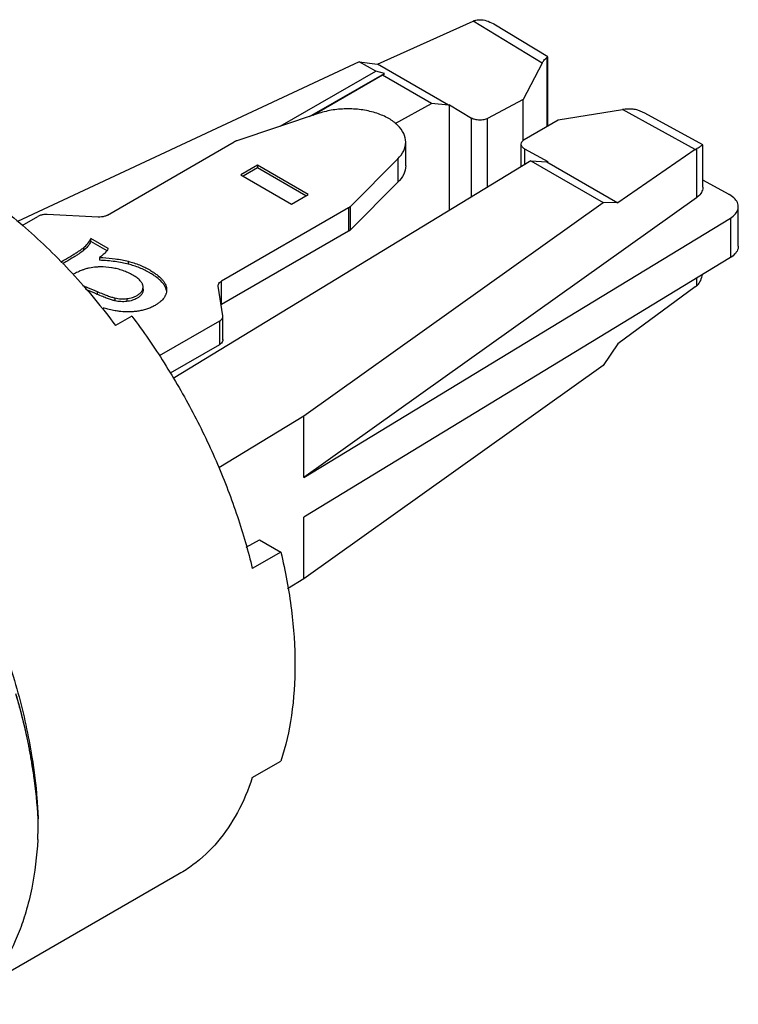
# Model space of a CAD drawing. Units: inches. Extents: x 1.95 to 7.2, y 0.6 to 6.61.
# Drawn here: x 6.47 to 7.2, y 5.56 to 6.57 of the extents above; entities that cross this region are included whole.
import ezdxf

# ---------------------------------------------------------------- set-up
doc = ezdxf.new("R2010")
doc.units = ezdxf.units.IN
doc.header["$LTSCALE"] = 0.605
doc.header["$MEASUREMENT"] = 0
doc.layers.get('0').update_dxf_attribs({"linetype": 'CONTINUOUS'})

msp = doc.modelspace()

# ---------------------------------------------------------------- linework, layer by layer
at = {"color": 6, "linetype": 'CONTINUOUS'}
for p, q in [((6.8322475136, 6.5276786326), (6.9300257927, 6.5716092106)), ((7.0008033101, 6.5285874867), (6.9300257927, 6.5716092106)), ((7.0066332435, 6.535060769), (6.9512109243, 6.5687489203)), ((7.0054761204, 6.5344658422), (7.0054761204, 6.4639301754)), ((7.0066919973, 6.5350172606), (7.0066889829, 6.5350231028)), ((7.0066920382, 6.4646447691), (7.0066920382, 6.5349379543)), ((6.8134906263, 6.5302247181), (6.4633941549, 6.3665454011)), ((6.8134906263, 6.5302247181), (6.8322475136, 6.5276786326)), ((6.8303028615, 6.5205183892), (6.8134906263, 6.5302247181)), ((6.904959039, 6.4856995636), (6.8322475136, 6.5276786326)), ((7.0008033101, 6.5285874867), (6.981267356, 6.4913714266)), ((6.732618182, 6.4641204498), (6.8303028615, 6.5205183892)), ((6.7626733035, 6.4741387768), (6.839182344, 6.5183110282)), ((6.8373164639, 6.5164691756), (6.7658066867, 6.475183233)), ((6.839182344, 6.5183110282), (6.8303028615, 6.5205183892)), ((6.8373164639, 6.5164691756), (6.839182344, 6.5183110282)), ((6.887541639, 6.4874723132), (6.8373164639, 6.5164691756)), ((6.850246723, 6.4670391118), (6.887541639, 6.4874723132)), ((6.9049717564, 6.4856982692), (6.887541639, 6.4874723132)), ((6.9058003318, 6.4861522305), (6.9049717564, 6.4856982692)), ((6.9057898788, 6.4861503222), (6.928358724, 6.472431974)), ((6.9058003318, 6.3780988861), (6.9058003318, 6.4861522305)), ((6.981267356, 6.4913714266), (6.9448559911, 6.4721374722)), ((6.981267356, 6.4493450869), (6.981267356, 6.4913714266)), ((6.7724144614, 6.4773858142), (6.6879872463, 6.4492435409)), ((7.0170333839, 6.4707223679), (7.0829865054, 6.4811400703)), ((7.157570414, 6.4402392342), (7.0829865054, 6.4811400703)), ((7.1059894593, 6.4776857148), (7.0987618509, 6.480608519)), ((7.16528348, 6.4451696575), (7.1060255067, 6.4776659519)), ((6.9281584033, 6.4725476803), (6.9281584033, 6.3917014611)), ((6.9448559911, 6.401860217), (6.9448559911, 6.4721374722)), ((6.9824803039, 6.4504155565), (7.0170333839, 6.4707223679)), ((6.5555689529, 6.3731208563), (6.685541111, 6.4481598689)), ((6.8609973515, 6.4237494249), (6.8609973515, 6.4478587482)), ((6.9792367279, 6.4227773409), (6.9792367279, 6.4458360526)), ((7.1652888579, 6.4451633249), (7.1652855297, 6.4451685335)), ((7.1652879278, 6.4017106795), (7.1652879278, 6.4451349956)), ((6.9827065208, 6.4410549688), (7.0064891113, 6.4280129085)), ((6.9829176151, 6.4250167802), (6.9829176151, 6.4409331498)), ((7.157570414, 6.4402392342), (7.0783912649, 6.3855706865)), ((7.1587076693, 6.4409798917), (7.1587076693, 6.390982395)), ((6.9891512513, 6.4288093033), (6.6228453647, 6.2059500421)), ((6.7091187134, 6.4243013609), (6.6920930472, 6.4144716466)), ((6.7091187134, 6.4243013609), (6.7091187134, 6.4214082421)), ((6.7611398313, 6.394267634), (6.7091187134, 6.4243013609)), ((6.8043417478, 6.3820677579), (6.8530855888, 6.4308113707)), ((6.8530855888, 6.4308113707), (6.8530855888, 6.4067020474)), ((6.9891512513, 6.4288093033), (7.0056918079, 6.4275488359)), ((6.9891512513, 6.4288093033), (7.063202264, 6.3860568984)), ((7.0056690055, 6.4275559527), (7.0783912649, 6.3855706865)), ((7.0056918079, 6.4275488359), (7.0064780962, 6.428027211)), ((7.0064780962, 6.4275559527), (7.0064780962, 6.428025009)), ((6.6920930472, 6.4144716466), (6.744114165, 6.3844379197)), ((6.7091187134, 6.4214082421), (6.6945985974, 6.4130250993)), ((6.7586342811, 6.3928210626), (6.7091187134, 6.4214082421)), ((6.8530855888, 6.4067020474), (6.8043417478, 6.3579584345)), ((7.1923848341, 6.3941892546), (7.1652879278, 6.4090349057)), ((6.744114165, 6.3844379197), (6.7611398313, 6.394267634)), ((7.1923848341, 6.3938778392), (7.1923848341, 6.3941892546)), ((7.1587076693, 6.390982395), (6.7565950148, 6.1042905151)), ((6.7565950148, 6.1674569423), (7.063202264, 6.3860568984)), ((7.0783912649, 6.3855706865), (7.063202264, 6.3860568984)), ((6.5461879137, 6.3711495432), (6.4938030777, 6.3737954206)), ((6.8024647663, 6.3806554922), (6.6724926082, 6.3056164796)), ((6.8024647663, 6.3806554922), (6.8024647663, 6.3565461688)), ((6.8043417478, 6.3579584345), (6.8043417478, 6.3820677579)), ((7.201587052, 6.3413197226), (7.201587052, 6.3818233859)), ((6.4684866789, 6.3626238783), (6.4844220385, 6.3718241075)), ((6.7565950148, 6.1042905151), (7.1934781121, 6.3700887124)), ((7.1934781121, 6.3700887124), (7.1934781121, 6.3295850492)), ((6.8024647663, 6.3565461688), (6.6724926082, 6.2815071563)), ((6.5387950403, 6.346159753), (6.5387950403, 6.3490528718)), ((6.5564892976, 6.3388373185), (6.5387950403, 6.3490528718)), ((6.5552365547, 6.3366674549), (6.5387950402, 6.3461597529)), ((6.5310883079, 6.3396545051), (6.5310883079, 6.3367613863)), ((6.5475636312, 6.3297794695), (6.5475636312, 6.3268863507)), ((6.5769753256, 6.3258295098), (6.5769753256, 6.322936391)), ((7.1934781121, 6.3295850492), (6.7565950148, 6.0637868519)), ((6.6724926082, 6.2815071563), (6.6724926082, 6.3056164796)), ((7.1587076693, 6.3084308295), (7.1587076693, 6.300481669)), ((6.5452046582, 6.2948648267), (6.5452046582, 6.2919717079)), ((6.5921274331, 6.2993818855), (6.592074546, 6.3003586596)), ((6.592074546, 6.2974655408), (6.592126132, 6.2964887706)), ((6.5921325768, 6.2964887591), (6.5921325768, 6.2974655408)), ((6.6690332743, 6.3002003951), (6.6690332743, 6.3007947384)), ((6.6690782231, 6.3002003951), (6.6690358697, 6.3008045107)), ((6.6736615188, 6.2699564504), (6.6690782231, 6.3002003951)), ((7.157570414, 6.2996002481), (7.0783912649, 6.2413650171)), ((6.5633707346, 6.2882814863), (6.5633707346, 6.2853883675)), ((6.5755600661, 6.2876004759), (6.5755600661, 6.2847073571)), ((6.5806256909, 6.2697721176), (6.5639224506, 6.2601285549)), ((6.6702471336, 6.2645403659), (6.6087053632, 6.2290094203)), ((6.6702471336, 6.2645403659), (6.6702471336, 6.2404310425)), ((6.6737038721, 6.2693523348), (6.6736615188, 6.2699564504)), ((6.6737064676, 6.2452527837), (6.6736615188, 6.2699564504)), ((6.6736615188, 6.245847127), (6.6737038721, 6.2452430114)), ((6.6702471336, 6.2404310425), (6.6197621496, 6.2112836974)), ((7.0783912649, 6.2413650171), (7.063202264, 6.2192203809)), ((7.063202264, 6.2192203809), (6.7565950148, 6.0006204248)), ((6.6696453597, 6.1145570665), (6.7565950148, 6.1674569423)), ((6.7565950148, 6.1042905151), (6.7565950148, 6.1674569423)), ((6.7565950148, 6.0006204248), (6.7565950148, 6.0637868519)), ((6.6977481831, 6.032943644), (6.7112212386, 6.0407222698)), ((6.7112212386, 6.0407222698), (6.7332212782, 6.0280208284)), ((6.7332212782, 6.0280208284), (6.7039906077, 6.0111445937)), ((6.7565950148, 6.0006204248), (6.7400683082, 5.9905656325)), ((6.7039906077, 5.7970538025), (6.7332212782, 5.8139300372)), ((6.6291421137, 5.6984110242), (6.4330261853, 5.5851841161))]:
    msp.add_line(p, q, dxfattribs=at)
for points, start_tangent, end_tangent in [([(6.9314301886, 6.572195204), (6.9309625485, 6.5720100868), (6.9304943518, 6.5718147287), (6.9300257927, 6.5716092106)], (-0.0014202279, -0.0005469742), (-0.0013882377, -0.0006237181)), ([(6.9314301886, 6.572195204), (6.9370514842, 6.573227815)], (0.0053334763, 0.0020540885), (0.0057494821, 6.53495e-05)), ([(6.9370514842, 6.573227815), (6.943790002, 6.5721711774), (6.95044725, 6.5692029755), (6.9511511788, 6.5687857546)], (0.0150159149, 0.0001706732), (0.0127824251, -0.00775271)), ([(7.0008033101, 6.5285874867), (7.0024404799, 6.5313580254), (7.004012574, 6.5333295577), (7.0054761204, 6.5344658422)], (0.0035289297, 0.0067226232), (0.0067609854, 0.0034548638)), ([(7.0066551598, 6.5350258626), (7.0054761204, 6.5344658422)], (1.44499e-05, 0.0001770893), (-0.0011492123, -0.0005872475)), ([(6.843700334, 6.471967655), (6.8314386796, 6.47739617), (6.8172090143, 6.48079459), (6.8019581173, 6.4819535998), (6.7866905513, 6.4807970046), (6.7724144614, 6.4773858142)], (-0.0635004592, 0.0366611778), (-0.0695609069, -0.0231868604)), ([(7.0987618509, 6.480608519), (7.0938202204, 6.4814799222), (7.0885128292, 6.4816648057), (7.0829865054, 6.4811400703)], (-0.0153874075, 0.0039231913), (-0.0156851958, -0.0024775734)), ([(6.8609970974, 6.4478588738), (6.8589889583, 6.4566742872), (6.8531023722, 6.4648891951), (6.843700334, 6.471967655)], (-7.1861e-06, 0.031072926), (-0.0267745794, 0.0154579609)), ([(6.9448559911, 6.4721374722), (6.941030363, 6.4707968387), (6.9365708173, 6.4703815416), (6.9321342858, 6.4709526636), (6.928358724, 6.472431974)], (-0.0150853742, -0.0079687043), (-0.0145787658, 0.0088616224)), ([(6.229854864, 6.4529982027), (6.2743241187, 6.4551659732), (6.32203668, 6.4465478171), (6.3717179892, 6.4274394137), (6.4220593254, 6.3983754872), (6.4717406346, 6.3601181539), (6.5194531959, 6.3136438362), (6.5639224506, 6.2601285549)], (0.3969440972, 0.0710661268), (0.2419098597, -0.3226369949)), ([(6.6879872463, 6.4492435409), (6.6871182356, 6.4489239094), (6.6863007834, 6.4485617667), (6.685541111, 6.4481598689)], (-0.0025419402, -0.0008473094), (-0.0023204657, -0.0013397135)), ([(6.8530855888, 6.4308113707), (6.8589942517, 6.4390543253), (6.8609970974, 6.4478588738)], (0.013556111, 0.0135560476), (-4.4561e-06, 0.0192682237)), ([(6.9827065208, 6.4410549688), (6.9801657154, 6.4432223719), (6.9792377459, 6.445748339), (6.979236984, 6.4458343462)], (-0.0053631896, 0.0029411027), (2.2681e-05, 0.0061190288)), ([(6.979236984, 6.4458343462), (6.9800489948, 6.4482698397), (6.9824803039, 6.4504155565)], (2.15272e-05, 0.0058077509), (0.0050051579, 0.0029415264)), ([(7.1587076851, 6.4409794701), (7.1622913503, 6.4431884492), (7.164625088, 6.4446746233), (7.1652837674, 6.4451662397)], (0.0066439515, 0.0040608709), (0.0008466198, 0.0014785485)), ([(7.157570414, 6.4402392342), (7.1579394638, 6.4404893116), (7.1583082401, 6.4407297426), (7.1587076693, 6.4409798917)], (0.0011169557, 0.0007711922), (0.001158127, 0.0007078625)), ([(6.8609970972, 6.4237495367), (6.8589939094, 6.4149442623), (6.8530855888, 6.4067020474)], (4.5278e-06, -0.0192682315), (-0.0135561151, -0.0135560517)), ([(7.1652787768, 6.4017053296), (7.1651589447, 6.4001211935), (7.1631109898, 6.3952866446), (7.1587076693, 6.390982395)], (5.59448e-05, -0.0131171252), (-0.0105735779, -0.0075385812)), ([(7.1929385432, 6.3938778392), (7.1927555449, 6.393982573), (7.1925709705, 6.3940863807), (7.1923848341, 6.3941892546)], (-0.0005501769, 0.0003176376), (-0.0005571475, 0.0003052458)), ([(7.201571728, 6.3818216975), (7.2011754822, 6.3846589059), (7.1983108858, 6.3896278515), (7.1929385432, 6.3938778392)], (-2.23929e-05, 0.0156274506), (-0.0133606636, 0.0077136082)), ([(6.4938030777, 6.3737954206), (6.4903855712, 6.3736804876), (6.4871679448, 6.3730043419), (6.4844220385, 6.3718241075)], (-0.0096838001, 0.0004891138), (-0.00839712, -0.0048480505)), ([(6.5555689529, 6.3731208563), (6.5528230466, 6.3719406219), (6.5496054202, 6.3712644762), (6.5461879137, 6.3711495432)], (-0.00839712, -0.0048480505), (-0.0096838001, 0.0004891138)), ([(6.8024647663, 6.3806554922), (6.8031608773, 6.3810940863), (6.803788129, 6.3815660388), (6.8043417478, 6.3820677579)], (0.0020393828, 0.0011774312), (0.0016651505, 0.0016651427)), ([(7.1934781121, 6.3700887124), (7.1986563277, 6.3744190275), (7.2012943328, 6.3794299448), (7.201571728, 6.3818216975)], (0.0126452086, 0.0076933021), (-2.14845e-05, 0.0149934883)), ([(6.8043417478, 6.3579584345), (6.803788129, 6.3574567155), (6.8031608773, 6.356984763), (6.8024647663, 6.3565461688)], (-0.0016651505, -0.0016651427), (-0.0020393828, -0.0011774312)), ([(6.5310883079, 6.3396545051), (6.5355904624, 6.3441323521), (6.5387950402, 6.3490528717)], (0.0094067189, 0.007803078), (0.0054063656, 0.0109610947)), ([(6.5387950402, 6.3461597529), (6.5355904624, 6.3412392333), (6.5310883079, 6.3367613863)], (-0.0054063656, -0.0109610947), (-0.0094067189, -0.007803078)), ([(6.5077953014, 6.3249989426), (6.5129352647, 6.328024644), (6.5212926584, 6.3330796105), (6.5246057718, 6.3351648149), (6.527342444, 6.3369555214), (6.5295031358, 6.3384519962), (6.5310883079, 6.3396545051)], (0.0237726053, 0.0138934864), (0.0213592657, 0.0173765009)), ([(6.5310883079, 6.3367613863), (6.5295031358, 6.3355588774), (6.527342444, 6.3340624026), (6.5246057718, 6.3322716961), (6.5212926584, 6.3301864917), (6.5129352647, 6.3251315252), (6.5096491101, 6.3231919225)], (-0.019692607, -0.0160206164), (-0.0218897292, -0.0128572126)), ([(6.5513761821, 6.3328221102), (6.5475636312, 6.3297794695)], (-0.003634454, -0.003261836), (-0.003959491, -0.002846717)), ([(6.5564892977, 6.3388373186), (6.5529259184, 6.3342998829), (6.5513761821, 6.3328221102)], (-0.0039974454, -0.0068212001), (-0.0058923666, -0.0052882588)), ([(7.2015717259, 6.3413180063), (7.2012941032, 6.3389253463), (7.1986558549, 6.3339147979), (7.1934781121, 6.3295850492)], (2.13464e-05, -0.0149934826), (-0.012645191, -0.0076932914)), ([(6.5475636312, 6.3297794695), (6.5508878429, 6.3295991633)], (0.0033247819, -0.0001566888), (0.0033233127, -0.0002048866)), ([(6.5769753256, 6.322936391), (6.570621383, 6.3243580461), (6.563596538, 6.3254902578), (6.5475636312, 6.3268863507)], (-0.0287612285, 0.0074884758), (-0.0296871707, 0.0013990833)), ([(6.5508878429, 6.3295991633), (6.563596538, 6.3283833766), (6.570621383, 6.3272511649), (6.5769753256, 6.3258295098)], (0.0263507395, -0.0016245577), (0.0255401465, -0.0066498123)), ([(6.5769753256, 6.3258295098), (6.5884274218, 6.3220554422), (6.5937737857, 6.319668269), (6.5988768571, 6.3169533447), (6.6027358866, 6.3145826639), (6.6061474809, 6.3121768617), (6.6114496269, 6.3073790915), (6.6133648258, 6.3049740734), (6.6147906677, 6.3025557775), (6.6157223726, 6.3001250784), (6.6161779759, 6.2977026634), (6.616234463, 6.2964925472)], (0.0500582391, -0.0129553528), (-2.365e-07, -0.0517824483)), ([(6.6159300766, 6.2964030973), (6.6157223726, 6.2972319596), (6.6147906677, 6.2996626587), (6.6133648258, 6.3020809546), (6.6114496269, 6.3044859727), (6.6061474809, 6.3092837429), (6.6027358866, 6.3116895451), (6.5988768571, 6.3140602259), (6.5937737857, 6.3167751502), (6.5884274218, 6.3191623234), (6.5769753256, 6.322936391)], (-0.0104165718, 0.0478356947), (-0.0473266288, 0.0122483967)), ([(6.5216329963, 6.3130546768), (6.5204623014, 6.3124362283)], (-0.0011747577, -0.0006107468), (-0.0011666793, -0.0006259846)), ([(6.5296355446, 6.3166992615), (6.5278691202, 6.3159912047), (6.5227925037, 6.3136476355), (6.5216329963, 6.3130546768)], (-0.0082150365, -0.0031506552), (-0.0078058647, -0.0040582043)), ([(6.5362882148, 6.3187547587), (6.53259923, 6.3177431198), (6.5296355446, 6.3166992615)], (-0.0067958424, -0.001534137), (-0.0065055816, -0.00249504)), ([(6.5369865191, 6.3189055091), (6.5362882148, 6.3187547587)], (-0.0006996726, -0.0001440681), (-0.0006969227, -0.0001573278)), ([(6.5443536487, 6.3199180746), (6.5369865191, 6.3189055091)], (-0.0074254538, -0.0005646644), (-0.0072874064, -0.0014624591)), ([(6.5599103155, 6.3192006815), (6.5482419776, 6.3200916804), (6.5443536487, 6.3199180746)], (-0.0153825934, 0.0025184575), (-0.0155721893, -0.0011841782)), ([(6.5604836235, 6.3191064799), (6.5599103155, 6.3192006815)], (-0.0005730076, 9.66001e-05), (-0.0005735972, 9.18057e-05)), ([(6.5657947173, 6.3179936074), (6.5604836235, 6.3191064799)], (-0.0052659448, 0.0013265764), (-0.0053472289, 0.000901459)), ([(6.5902911064, 6.3045999715), (6.5891598802, 6.3059630421), (6.5877124096, 6.3073682884), (6.5859644623, 6.3087833192), (6.5839136079, 6.3102099822), (6.5816152359, 6.3116184913), (6.5765871199, 6.3142142338), (6.5712935945, 6.3163460173), (6.5657947173, 6.3179936074)], (-0.0167350968, 0.0228867446), (-0.027521153, 0.0069330221)), ([(7.1587076693, 6.300481669), (7.1622913409, 6.3047635165), (7.1646248671, 6.3110578699), (7.1648219787, 6.3120769613)], (0.010335724, 0.0084206559), (0.0022958696, 0.0131647189)), ([(6.5915381315, 6.3024225103), (6.5911949126, 6.3031571133), (6.5903205068, 6.3045596034), (6.5902911064, 6.3045999715)], (-0.0009607611, 0.0023251376), (-0.0014843079, 0.0020299241)), ([(6.592074546, 6.3003586596), (6.5917804686, 6.301756492), (6.5915381315, 6.3024225103)], (-0.0002244012, 0.0021245765), (-0.0008168509, 0.0019768605)), ([(6.6690357467, 6.3008045117), (6.6692772672, 6.3021734662), (6.6704483758, 6.3040311427), (6.6724926082, 6.3056164796)], (4.69439e-05, 0.0062167919), (0.0053369157, 0.0030812513)), ([(6.5299564401, 6.3010795217), (6.5351785381, 6.2990436198), (6.5452046582, 6.2948648267)], (0.0153997145, -0.0058333781), (0.0151176985, -0.0065276689)), ([(6.5452046582, 6.2919717079), (6.5351785381, 6.296150501), (6.5334211312, 6.2968479525)], (-0.0117079319, 0.0050553663), (-0.0118678376, 0.0046698428)), ([(6.5452046582, 6.2948648267), (6.5508078334, 6.2925145437), (6.5557032379, 6.2906367303), (6.5598908716, 6.28922713), (6.5633707346, 6.2882814863)], (0.0177419964, -0.0077076876), (0.0188568222, -0.0043135994)), ([(6.5633707346, 6.2853883675), (6.5598908716, 6.2863340112), (6.5557032379, 6.2877436115), (6.5508078334, 6.2896214249), (6.5452046582, 6.2919717079)], (-0.0188568222, 0.0043135994), (-0.0177419964, 0.0077076876)), ([(6.5755600661, 6.2876004759), (6.5811337256, 6.2887752828), (6.5836550087, 6.2897225212), (6.5859406306, 6.2908694915), (6.5888338164, 6.2929101), (6.5899649239, 6.2940313961), (6.5908654805, 6.2952054562), (6.591523687, 6.2964236665), (6.5915956688, 6.2965957024)], (0.0189940756, 0.0022801232), (0.0071751623, 0.0177620908)), ([(6.5921325506, 6.2964887713), (6.5921231628, 6.2961042179), (6.5919412288, 6.2947935307), (6.591523687, 6.2935305477), (6.5908654805, 6.2923123374), (6.5899649239, 6.2911382773), (6.5888338164, 6.2900169812), (6.5859406306, 6.2879763727), (6.5836550087, 6.2868294024), (6.5811337256, 6.285882164), (6.5755600661, 6.2847073571)], (2.5816e-06, -0.0220137841), (-0.0218251146, -0.0026199722)), ([(6.5915956688, 6.2965957024), (6.5918963383, 6.2975042961)], (0.0003587104, 0.0008879864), (0.0002409829, 0.0009267924)), ([(6.5918963383, 6.2975042961), (6.5919412288, 6.2976866495), (6.5920491937, 6.2982524723)], (0.0001922639, 0.0007394249), (0.0001135356, 0.0007555532)), ([(6.5920491937, 6.2982524723), (6.5921231628, 6.2989973367), (6.5921325506, 6.2993818861)], (0.0001684224, 0.0011208127), (-1.324e-07, 0.0011335695)), ([(6.616234463, 6.2964925472), (6.616180691, 6.2953144136), (6.6157516292, 6.2929871716), (6.6153854781, 6.2918663125)], (-2.16e-08, -0.0047294388), (-0.0016601647, -0.004427614)), ([(7.1587076693, 6.300481669), (7.1583289832, 6.3001781625), (7.1579498457, 6.2998843149), (7.157570414, 6.2996002481)], (-0.0011155934, -0.0009088892), (-0.0011591991, -0.0008525758)), ([(6.5633707346, 6.2882814863), (6.5695096398, 6.2874046624), (6.5755600661, 6.2876004759)], (0.0119547881, -0.0026950341), (0.012160875, 0.0015143605)), ([(6.5755600661, 6.2847073571), (6.5695096398, 6.2845115436), (6.5633707346, 6.2853883675)], (-0.012160875, -0.0015143605), (-0.0119547881, 0.0026950341)), ([(6.6153854781, 6.2918663125), (6.6149077745, 6.2907428153), (6.6136517054, 6.2885824003), (6.6098855769, 6.2844926058), (6.6073654746, 6.2825564661), (6.6044606164, 6.2807220447), (6.600671126, 6.2787732688), (6.5966162205, 6.2771522426), (6.5922706506, 6.2758658134), (6.587710164, 6.2749104654), (6.5830479672, 6.2742872035), (6.5783814036, 6.2739910393), (6.5692295757, 6.2743655892)], (-0.0183680344, -0.0489870488), (-0.0519233747, 0.0058396521)), ([(6.5522547469, 6.2779143419), (6.5514960445, 6.2781566676)], (-0.0007598761, 0.0002390134), (-0.0007575153, 0.00024563)), ([(6.5574784256, 6.2764433725), (6.5522547469, 6.2779143419)], (-0.0052689473, 0.0013118826), (-0.0051741493, 0.0016274903)), ([(6.5634050314, 6.2751839789), (6.5574784256, 6.2764433725)], (-0.005965849, 0.0010508358), (-0.0058814363, 0.0014643824)), ([(6.5692295757, 6.2743655892), (6.564711411, 6.2749643257), (6.5634050314, 6.2751839789)], (-0.0058493921, 0.0006140036), (-0.0057970383, 0.0010211012)), ([(6.5806256909, 6.2697721176), (6.6137424379, 6.2216971999), (6.643143731, 6.1708358876), (6.6682824876, 6.1181339158), (6.6886911797, 6.0645714301), (6.7039906077, 6.0111445937)], (0.1730142645, -0.2307504226), (0.0668843105, -0.2805462212)), ([(6.6702471336, 6.2645403659), (6.672291366, 6.2661257028), (6.6734624746, 6.2679833793), (6.6737039951, 6.2693523338)], (0.0053369157, 0.0030812513), (4.69439e-05, 0.0062167919)), ([(6.6734624746, 6.243874056), (6.672291366, 6.2420163794), (6.6702471336, 6.2404310425)], (-0.0016020651, -0.0045529978), (-0.0041421486, -0.0023914564)), ([(6.6737039951, 6.2452430105), (6.6734624746, 6.243874056)], (-1.05092e-05, -0.0013917436), (-0.0004621019, -0.001313273)), ([(6.3787898894, 6.0778429329), (6.4127602877, 6.0168260121), (6.4419969875, 5.9507075633), (6.4640403372, 5.8839091693), (6.4783010132, 5.8181286493), (6.4834591215, 5.7754172734)], (0.1694422906, -0.274862866), (0.0250198783, -0.321949599)), ([(6.7332212782, 6.0280208284), (6.7440277982, 5.9689060998), (6.747659082, 5.9126399514)], (0.0270120704, -0.1133021216), (0, -0.1164775631)), ([(6.747659082, 5.9126399514), (6.7440277982, 5.8605667536), (6.7332212782, 5.8139300372)], (0, -0.1000720307), (-0.0312716884, -0.0950604693)), ([(6.7039906077, 5.7970538025), (6.6886911797, 5.7612928242), (6.6682824876, 5.7312957331), (6.643143731, 5.7076208404), (6.6291404724, 5.6984143463)], (-0.0395119732, -0.1201094956), (-0.1097542296, -0.0633656816)), ([(6.4834591215, 5.7754172734), (6.4845790247, 5.7549382305)], (0.0015896542, -0.0204552765), (0.0006325699, -0.0204977682)), ([(6.484247565, 5.7335552875), (6.4845521755, 5.7405676697), (6.4847317676, 5.7476579045), (6.4845790247, 5.7549382305)], (0.0011242519, 0.0213638713), (-2.41711e-05, 0.0213934185)), ([(6.484247565, 5.7335552875), (6.4781001882, 5.6838337667), (6.4720174224, 5.6592611114)], (-0.0039619358, -0.0752876488), (-0.0214232253, -0.0723703303)), ([(6.4720174224, 5.6592611114), (6.4653267562, 5.6395765578), (6.4463961509, 5.6017127017), (6.4214967943, 5.570930936), (6.414941251, 5.5649348227)], (-0.0316996776, -0.1070854693), (-0.0847320051, -0.0730791306))]:
    msp.add_spline(points, degree=3, dxfattribs=dict(at, start_tangent=start_tangent, end_tangent=end_tangent))
at = {"color": 7, "linetype": 'CONTINUOUS'}
for points, start_tangent, end_tangent in [([(6.4616053234, 5.8831474811), (6.46420049, 5.8740648974), (6.473084487, 5.8378600729), (6.4756320897, 5.8250571302)], (0.0168377817, -0.0573649394), (0.0109981661, -0.0587613051)), ([(6.4616093231, 5.8831486143), (6.4659103449, 5.8677744747)], (0.0044929644, -0.0153193738), (0.0041068719, -0.0154277564)), ([(6.4659103449, 5.8677744747), (6.4746619298, 5.8301775112)], (0.0099309736, -0.0373064085), (0.0075409837, -0.0378712733)), ([(6.4746619298, 5.8301775112), (6.4756568029, 5.8250626005)], (0.0010175609, -0.0051102518), (0.0009721087, -0.0051195298)), ([(6.4756320897, 5.8250571302), (6.4777852398, 5.8128685835)], (0.0022769535, -0.0121653702), (0.0020329211, -0.0122103691)), ([(6.4756568029, 5.8250626005), (6.4767493253, 5.8191416784), (6.4778356967, 5.8128773903)], (0.0023089691, -0.012159995), (0.0020470764, -0.0122095687)), ([(6.4777852398, 5.8128685835), (6.4800679413, 5.7981543415), (6.4829560202, 5.7753904921)], (0.0062134278, -0.0373198182), (0.0040682172, -0.0376145665)), ([(6.4778356967, 5.8128773903), (6.4786238356, 5.8080472157)], (0.0008092371, -0.0048266084), (0.0007668925, -0.0048336696)), ([(6.4786238356, 5.8080472157), (6.4799136146, 5.7994796813)], (0.0013576543, -0.0085571997), (0.0012210808, -0.0085774737)), ([(6.4799136146, 5.7994796813), (6.4842522867, 5.7549813944)], (0.0063062472, -0.0442981889), (0.0022577708, -0.0446439265)), ([(6.4829560202, 5.7753904921), (6.4847862066, 5.7548231516)], (0.0022207682, -0.0205331303), (0.0014161194, -0.0205994351))]:
    msp.add_spline(points, degree=3, dxfattribs=dict(at, start_tangent=start_tangent, end_tangent=end_tangent))

doc.saveas('drawing.dxf')
